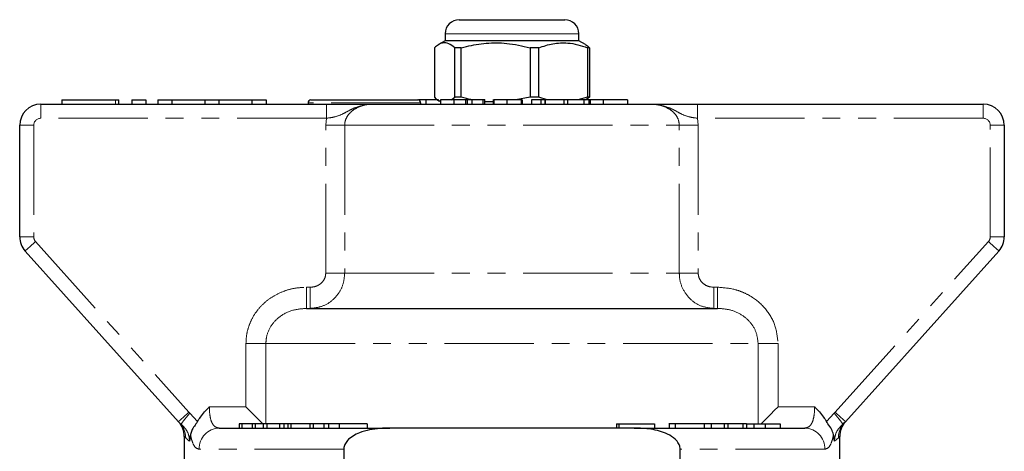
# Model space of a CAD drawing. Units: millimetres. Extents: x 142 to 265, y 90 to 256.
# Drawn here: x 142 to 212, y 225 to 256 of the extents above; entities that cross this region are included whole.
import ezdxf

# ---------------------------------------------------------------- set-up
doc = ezdxf.new("R2010")
doc.units = ezdxf.units.MM
doc.linetypes.add('PHANTOM', pattern=[12.7, 6.35, -1.27, 1.27, -1.27, 1.27, -1.27])

msp = doc.modelspace()

# ---------------------------------------------------------------- linework, layer by layer
at = {"color": 7, "linetype": 'Continuous', "lineweight": 25}
for p, q in [((172.954, 256.145), (175.833, 256.145)), ((175.833, 256.145), (180.454, 256.145)), ((171.954, 255.145), (171.954, 254.645)), ((181.454, 254.645), (181.454, 255.145)), ((171.193, 254.155), (171.193, 250.636)), ((171.954, 254.645), (171.487, 254.376)), ((181.454, 254.645), (171.954, 254.645)), ((173.089, 254.155), (172.63, 254.155)), ((172.63, 250.636), (172.63, 254.155)), ((173.089, 250.636), (173.089, 254.155)), ((178.601, 254.155), (177.995, 254.155)), ((177.995, 254.155), (177.995, 250.636)), ((178.601, 250.636), (178.601, 254.155)), ((181.921, 254.376), (181.454, 254.645)), ((182.216, 254.155), (182.069, 254.155)), ((182.069, 254.155), (182.069, 250.636)), ((182.216, 254.155), (182.216, 250.636)), ((172.378, 250.445), (172.63, 250.636)), ((173.089, 250.636), (172.63, 250.636)), ((177.995, 250.636), (176.966, 250.445)), ((178.601, 250.636), (177.995, 250.636)), ((179.21, 250.445), (178.601, 250.636)), ((182.069, 250.636), (181.387, 250.445)), ((182.216, 250.636), (181.92, 250.437)), ((182.216, 250.636), (182.069, 250.636)), ((143.204, 250.145), (162.204, 250.145)), ((144.711, 250.445), (144.711, 250.145)), ((144.711, 250.445), (148.515, 250.445)), ((148.515, 250.445), (148.755, 250.445)), ((148.755, 250.145), (148.755, 250.445)), ((149.682, 250.445), (149.682, 250.145)), ((149.682, 250.445), (150.683, 250.445)), ((150.683, 250.445), (150.683, 250.145)), ((151.517, 250.445), (151.517, 250.145)), ((151.517, 250.445), (152.518, 250.445)), ((152.518, 250.445), (152.518, 250.145)), ((152.518, 250.445), (154.867, 250.445)), ((154.867, 250.445), (154.867, 250.145)), ((154.867, 250.445), (155.868, 250.445)), ((155.868, 250.445), (155.868, 250.145)), ((155.868, 250.445), (158.217, 250.445)), ((158.217, 250.445), (158.217, 250.145)), ((158.217, 250.445), (159.218, 250.445)), ((159.218, 250.445), (159.218, 250.145)), ((162.204, 250.245), (162.204, 250.145)), ((162.204, 250.145), (163.51, 250.145)), ((162.404, 250.445), (170.004, 250.445)), ((166.916, 250.145), (186.493, 250.145)), ((169.525, 250.483), (169.525, 250.445)), ((170.063, 250.445), (170.063, 250.437)), ((170.204, 250.245), (170.204, 250.145)), ((170.583, 250.445), (170.583, 250.145)), ((171.478, 250.42), (171.624, 250.336)), ((171.624, 250.483), (171.624, 250.145)), ((172.561, 250.445), (172.561, 250.145)), ((173.4, 250.445), (173.4, 250.145)), ((173.519, 250.445), (173.4, 250.445)), ((173.519, 250.445), (173.519, 250.145)), ((173.852, 250.445), (173.519, 250.445)), ((173.852, 250.445), (173.852, 250.145)), ((174.621, 250.445), (174.621, 250.145)), ((174.767, 250.145), (174.767, 250.483)), ((175.37, 250.483), (175.37, 250.145)), ((175.405, 250.445), (175.405, 250.145)), ((176.344, 250.445), (176.344, 250.145)), ((177.419, 250.445), (177.35, 250.445)), ((177.419, 250.445), (177.419, 250.145)), ((178.1, 250.445), (178.1, 250.145)), ((178.748, 250.445), (178.1, 250.445)), ((178.748, 250.445), (178.748, 250.145)), ((179.039, 250.445), (178.748, 250.445)), ((179.039, 250.445), (179.039, 250.145)), ((179.051, 250.445), (179.051, 250.145)), ((180.385, 250.445), (179.051, 250.445)), ((180.385, 250.445), (180.385, 250.145)), ((180.655, 250.445), (180.385, 250.445)), ((180.655, 250.445), (180.655, 250.145)), ((181.82, 250.445), (180.655, 250.445)), ((181.82, 250.445), (181.82, 250.145)), ((182.171, 250.445), (181.82, 250.445)), ((182.171, 250.445), (182.171, 250.145)), ((182.256, 250.445), (182.171, 250.445)), ((182.256, 250.445), (182.256, 250.145)), ((183.179, 250.445), (182.256, 250.445)), ((183.179, 250.445), (183.179, 250.145)), ((184.913, 250.445), (183.179, 250.445)), ((184.913, 250.445), (184.913, 250.145)), ((189.898, 250.145), (210.204, 250.145)), ((141.704, 240.721), (141.704, 248.645)), ((211.704, 248.645), (211.704, 240.721)), ((152.996, 227.599), (142.089, 239.718)), ((211.319, 239.718), (200.413, 227.599)), ((162.084, 235.645), (191.324, 235.645)), ((153.172, 227.433), (152.996, 227.599)), ((200.413, 227.599), (200.236, 227.433)), ((155.896, 227.145), (168.03, 227.145)), ((157.306, 227.445), (157.306, 227.145)), ((157.488, 227.445), (157.306, 227.445)), ((157.488, 227.445), (157.488, 227.145)), ((158.228, 227.445), (157.488, 227.445)), ((158.228, 227.445), (158.228, 227.145)), ((158.437, 227.445), (158.228, 227.445)), ((158.437, 227.445), (158.437, 227.145)), ((159.006, 227.445), (158.437, 227.445)), ((159.006, 227.445), (159.006, 227.145)), ((159.272, 227.445), (159.006, 227.445)), ((159.272, 227.445), (159.272, 227.145)), ((160.18, 227.445), (159.272, 227.445)), ((160.18, 227.445), (160.18, 227.145)), ((160.488, 227.445), (160.18, 227.445)), ((160.488, 227.445), (160.488, 227.145)), ((160.772, 227.445), (160.488, 227.445)), ((160.772, 227.445), (160.772, 227.145)), ((160.979, 227.445), (160.772, 227.445)), ((160.979, 227.445), (160.979, 227.145)), ((162.321, 227.445), (160.979, 227.445)), ((162.321, 227.445), (162.321, 227.145)), ((162.567, 227.445), (162.321, 227.445)), ((162.567, 227.445), (162.567, 227.145)), ((163.337, 227.445), (162.567, 227.445)), ((163.337, 227.445), (163.337, 227.145)), ((163.651, 227.445), (163.337, 227.445)), ((163.651, 227.445), (163.651, 227.145)), ((164.417, 227.445), (163.651, 227.445)), ((164.417, 227.445), (164.417, 227.145)), ((166.406, 227.445), (164.417, 227.445)), ((166.406, 227.445), (166.406, 227.145)), ((185.378, 227.145), (168.03, 227.145)), ((184.125, 227.445), (184.125, 227.145)), ((184.125, 227.445), (184.311, 227.445)), ((184.311, 227.445), (184.311, 227.145)), ((184.311, 227.445), (186.835, 227.445)), ((185.378, 227.145), (197.513, 227.145)), ((186.835, 227.445), (186.835, 227.145)), ((187.873, 227.483), (187.873, 227.145)), ((188.303, 227.445), (188.303, 227.145)), ((190.359, 227.445), (190.359, 227.145)), ((190.895, 227.145), (190.895, 227.483)), ((191.792, 227.445), (190.937, 227.445)), ((191.792, 227.445), (191.792, 227.145)), ((192.048, 227.445), (191.792, 227.445)), ((192.048, 227.445), (192.048, 227.145)), ((193.11, 227.445), (192.048, 227.445)), ((193.11, 227.445), (193.11, 227.145)), ((193.385, 227.445), (193.11, 227.445)), ((193.362, 227.445), (193.897, 227.445)), ((193.385, 227.445), (193.385, 227.145)), ((193.897, 227.445), (193.897, 227.145)), ((193.897, 227.445), (194.694, 227.445)), ((194.694, 227.445), (194.694, 227.145)), ((194.694, 227.445), (195.779, 227.445)), ((195.779, 227.445), (195.779, 227.145)), ((153.404, 226.57), (153.404, 222.145)), ((200.004, 222.145), (200.004, 226.57)), ((164.751, 225.645), (164.751, 222.145)), ((188.658, 222.145), (188.658, 225.645))]:
    msp.add_line(p, q, dxfattribs=at)
at = {"color": 8, "linetype": 'PHANTOM', "lineweight": 18}
for p, q in [((175.6, 255.145), (171.954, 255.145)), ((181.454, 255.145), (175.6, 255.145)), ((143.204, 249.145), (143.204, 250.145)), ((148.515, 250.445), (148.515, 250.145)), ((170.204, 250.245), (162.204, 250.245)), ((163.51, 249.145), (163.51, 250.145)), ((177.35, 250.445), (177.35, 250.145)), ((189.898, 250.145), (189.898, 249.145)), ((210.204, 250.145), (210.204, 249.145)), ((142.704, 248.645), (141.704, 248.645)), ((142.704, 248.645), (142.704, 240.721)), ((163.51, 249.145), (143.204, 249.145)), ((163.464, 248.645), (163.51, 249.145)), ((163.464, 248.645), (164.81, 248.645)), ((163.464, 238.145), (163.464, 248.645)), ((164.81, 248.645), (164.81, 238.145)), ((164.81, 248.645), (188.598, 248.645)), ((188.598, 238.145), (188.598, 248.645)), ((189.945, 248.645), (188.598, 248.645)), ((189.898, 249.145), (189.945, 248.645)), ((210.204, 249.145), (189.898, 249.145)), ((189.945, 248.645), (189.945, 238.145)), ((210.704, 240.721), (210.704, 248.645)), ((211.704, 248.645), (210.704, 248.645)), ((142.704, 240.721), (141.704, 240.721)), ((142.833, 240.387), (153.739, 228.268)), ((199.67, 228.268), (210.576, 240.387)), ((211.704, 240.721), (210.704, 240.721)), ((163.464, 238.145), (164.81, 238.145)), ((164.81, 238.145), (188.598, 238.145)), ((189.945, 238.145), (188.598, 238.145)), ((162.084, 237.145), (162.084, 235.645)), ((162.084, 237.145), (162.358, 237.145)), ((162.358, 237.145), (162.358, 235.645)), ((191.05, 237.145), (191.05, 235.645)), ((191.05, 237.145), (191.324, 237.145)), ((191.324, 237.145), (191.324, 235.645)), ((157.79, 233.145), (159.209, 233.145)), ((157.79, 228.645), (157.79, 233.145)), ((159.209, 233.145), (159.209, 227.445)), ((159.209, 233.145), (194.2, 233.145)), ((194.2, 227.445), (194.2, 233.145)), ((195.619, 233.145), (194.2, 233.145)), ((195.619, 233.145), (195.619, 228.645)), ((153.739, 228.268), (153.798, 228.213)), ((153.798, 228.213), (154.344, 227.612)), ((155.187, 228.645), (157.79, 228.645)), ((195.619, 228.645), (198.221, 228.645)), ((199.064, 227.612), (199.61, 228.213)), ((199.61, 228.213), (199.67, 228.268)), ((199.907, 226.455), (199.626, 226.213)), ((164.751, 225.645), (154.464, 225.645)), ((198.944, 225.645), (188.658, 225.645))]:
    msp.add_line(p, q, dxfattribs=at)
at = {"color": 8, "linetype": 'PHANTOM', "lineweight": 18, "flags": 128}
for points in [[(142.833, 240.387), (142.688, 240.256), (142.548, 240.131), (142.42, 240.015), (142.307, 239.914), (142.215, 239.83), (142.146, 239.769), (142.104, 239.73), (142.089, 239.718)], [(211.319, 239.718), (211.305, 239.73), (211.263, 239.769), (211.194, 239.83), (211.102, 239.914), (210.989, 240.015), (210.86, 240.131), (210.721, 240.256), (210.576, 240.387)], [(153.739, 228.268), (153.594, 228.138), (153.455, 228.012), (153.326, 227.897), (153.213, 227.795), (153.121, 227.712), (153.052, 227.65), (153.01, 227.612), (152.996, 227.599)], [(153.798, 228.213), (153.677, 228.062), (153.56, 227.916), (153.453, 227.782), (153.358, 227.664), (153.28, 227.567), (153.222, 227.495), (153.186, 227.449), (153.172, 227.433)], [(200.236, 227.433), (200.223, 227.449), (200.186, 227.495), (200.128, 227.567), (200.05, 227.664), (199.956, 227.782), (199.848, 227.916), (199.732, 228.062), (199.61, 228.213)], [(200.413, 227.599), (200.399, 227.612), (200.356, 227.65), (200.288, 227.712), (200.195, 227.795), (200.082, 227.897), (199.954, 228.012), (199.815, 228.138), (199.67, 228.268)], [(153.502, 226.455), (153.415, 226.557), (153.404, 226.57)], [(200.004, 226.57), (199.993, 226.557), (199.907, 226.455)]]:
    msp.add_lwpolyline(points, dxfattribs=at)
at = {"color": 7, "linetype": 'Continuous', "lineweight": 25, "flags": 128}
for points in [[(157.79, 228.645), (158.054, 228.381), (158.31, 228.125), (158.55, 227.885), (158.766, 227.669), (158.951, 227.484), (158.99, 227.445)], [(195.619, 228.645), (195.354, 228.381), (195.098, 228.125), (194.859, 227.885), (194.643, 227.669), (194.457, 227.484), (194.419, 227.445)]]:
    msp.add_lwpolyline(points, dxfattribs=at)
at = {"color": 7, "linetype": 'Continuous', "lineweight": 25}
for centre, radius, start, end in [((172.954, 255.145), 1, 90, 180), ((180.454, 255.145), 1, 0, 90), ((143.204, 248.645), 1.5, 90, 180), ((162.404, 250.245), 0.2, 90, 180), ((170.004, 250.245), 0.2, 0, 90), ((210.204, 248.645), 1.5, 0, 90), ((143.204, 240.721), 1.5, 180, 221.98721), ((210.204, 240.721), 1.5, 318.01279, 0), ((151.904, 226.57), 1.5, 359.19181, 41.98721), ((201.504, 226.57), 1.5, 138.01279, 181.12797)]:
    msp.add_arc(centre, radius, start, end, dxfattribs=at)
at = {"color": 8, "linetype": 'PHANTOM', "lineweight": 18}
for centre, radius, start, end in [((143.204, 248.645), 0.5, 90, 180), ((210.204, 248.645), 0.5, 0, 90), ((143.204, 240.721), 0.5, 180, 221.98721), ((210.204, 240.721), 0.5, 318.01279, 0), ((152.023, 226.47), 1.479, 359.4139, 41.94781), ((155.931, 225.679), 1.467, 91.36425, 181.30213), ((197.478, 225.679), 1.467, 358.69787, 88.63575), ((201.385, 226.47), 1.479, 138.05219, 180.5861)]:
    msp.add_arc(centre, radius, start, end, dxfattribs=at)
at = {"color": 7, "linetype": 'Continuous', "lineweight": 25}
for points, knots in [([(172.63, 254.155), (172.491, 254.265), (172.208, 254.49), (171.82, 254.525), (171.479, 254.392), (171.289, 254.234), (171.193, 254.155)], [0, 0, 0, 0, 0.2947, 0.596246, 0.797057, 1, 1, 1, 1]), ([(173.089, 254.155), (173.216, 254.187), (173.802, 254.338), (174.881, 254.513), (176.414, 254.514), (177.442, 254.28), (177.995, 254.155)], [0, 0, 0, 0, 0.07896, 0.365173, 0.658395, 1, 1, 1, 1]), ([(178.601, 254.155), (178.937, 254.265), (179.619, 254.49), (180.557, 254.525), (181.378, 254.392), (181.838, 254.234), (182.069, 254.155)], [0, 0, 0, 0, 0.2947, 0.596246, 0.797057, 1, 1, 1, 1]), ([(181.921, 254.375), (181.923, 254.374), (182.023, 254.335), (182.12, 254.244), (182.216, 254.155)], [0, 0, 0, 0, 0.02191, 1, 1, 1, 1]), ([(171.193, 250.636), (171.332, 250.503), (171.474, 250.367), (171.621, 250.351), (171.624, 250.351)], [0, 0, 0, 0, 0.976382, 1, 1, 1, 1]), ([(174.076, 250.445), (173.873, 250.472), (173.54, 250.515), (173.216, 250.602), (173.089, 250.636)], [0, 0, 0, 0, 0.610199, 1, 1, 1, 1]), ([(163.51, 250.145), (163.814, 250.145), (164.422, 250.145), (165.145, 250.145), (165.68, 250.145), (166.182, 250.145), (166.578, 250.145), (166.858, 250.145), (166.914, 250.145), (166.916, 250.145)], [0, 0, 0, 0, 0.206971, 0.413387, 0.558056, 0.703163, 0.941188, 0.99772, 1, 1, 1, 1]), ([(170.583, 250.445), (170.5, 250.445), (170.325, 250.445), (170.153, 250.445), (170.063, 250.445)], [0, 0, 0, 0, 0.479604, 1, 1, 1, 1]), ([(171.488, 250.445), (171.457, 250.445), (171.331, 250.445), (171.001, 250.445), (170.742, 250.445), (170.583, 250.445)], [0, 0, 0, 0, 0.11244, 0.457408, 1, 1, 1, 1]), ([(172.561, 250.445), (172.364, 250.445), (171.968, 250.445), (171.666, 250.445), (171.647, 250.445), (171.64, 250.445)], [0, 0, 0, 0, 0.380365, 0.760763, 1, 1, 1, 1]), ([(173.4, 250.445), (173.238, 250.445), (172.949, 250.445), (172.68, 250.445), (172.561, 250.445)], [0, 0, 0, 0, 0.559445, 1, 1, 1, 1]), ([(174.621, 250.445), (174.497, 250.445), (174.309, 250.445), (173.969, 250.445), (173.852, 250.445)], [0, 0, 0, 0, 0.658671, 1, 1, 1, 1]), ([(174.748, 250.445), (174.754, 250.445), (174.784, 250.445), (174.694, 250.445), (174.621, 250.445)], [0, 0, 0, 0, 0.1933626, 1, 1, 1, 1]), ([(175.37, 250.318), (175.216, 250.307), (175.013, 250.293), (174.814, 250.328), (174.767, 250.337)], [0, 0, 0, 0, 0.761454, 1, 1, 1, 1]), ([(176.344, 250.445), (176.228, 250.445), (175.998, 250.445), (175.71, 250.445), (175.499, 250.445), (175.436, 250.445), (175.405, 250.445)], [0, 0, 0, 0, 0.280292, 0.560082, 0.780078, 1, 1, 1, 1]), ([(177.35, 250.445), (177.341, 250.445), (177.323, 250.445), (177.112, 250.445), (176.742, 250.445), (176.477, 250.445), (176.344, 250.445)], [0, 0, 0, 0, 0.281622, 0.559878, 0.779899, 1, 1, 1, 1]), ([(186.493, 250.145), (186.495, 250.145), (186.551, 250.145), (186.83, 250.145), (187.226, 250.145), (187.729, 250.145), (188.264, 250.145), (188.987, 250.145), (189.594, 250.145), (189.898, 250.145)], [0, 0, 0, 0, 0.00228, 0.058812, 0.296837, 0.441944, 0.586613, 0.793029, 1, 1, 1, 1]), ([(154.344, 227.612), (154.413, 227.719), (154.651, 228.093), (154.96, 228.418), (155.185, 228.644), (155.187, 228.645)], [0, 0, 0, 0, 0.284475, 0.994202, 1, 1, 1, 1]), ([(198.221, 228.645), (198.223, 228.644), (198.449, 228.418), (198.757, 228.093), (198.996, 227.719), (199.064, 227.612)], [0, 0, 0, 0, 0.005798, 0.715525, 1, 1, 1, 1]), ([(153.123, 227.458), (153.113, 227.469), (153.059, 227.53), (153.024, 227.568), (152.996, 227.599)], [0, 0, 0, 0, 0.176867, 1, 1, 1, 1]), ([(154.344, 227.612), (154.268, 227.498), (154.117, 227.27), (153.92, 226.978), (153.871, 226.776), (153.848, 226.68)], [0, 0, 0, 0, 0.345028, 0.688631, 1, 1, 1, 1]), ([(199.561, 226.68), (199.524, 226.81), (199.451, 227.066), (199.218, 227.368), (199.098, 227.559), (199.064, 227.612)], [0, 0, 0, 0, 0.429199, 0.841356, 1, 1, 1, 1]), ([(200.413, 227.599), (200.384, 227.568), (200.35, 227.53), (200.295, 227.469), (200.286, 227.458)], [0, 0, 0, 0, 0.823133, 1, 1, 1, 1]), ([(153.123, 227.458), (153.126, 227.457), (153.13, 227.455), (153.16, 227.439), (153.172, 227.433)], [0, 0, 0, 0, 0.585995, 1, 1, 1, 1]), ([(168.03, 227.145), (167.792, 227.14), (167.306, 227.129), (166.577, 227.03), (165.929, 226.852), (165.392, 226.597), (165.031, 226.316), (164.81, 225.994), (164.752, 225.771), (164.751, 225.655), (164.751, 225.645)], [0, 0, 0, 0, 0.182707, 0.373757, 0.564317, 0.696202, 0.828839, 0.910323, 0.993033, 1, 1, 1, 1]), ([(188.658, 225.645), (188.655, 225.698), (188.646, 225.838), (188.544, 226.094), (188.263, 226.432), (187.785, 226.727), (187.191, 226.941), (186.39, 227.111), (185.78, 227.132), (185.378, 227.145)], [0, 0, 0, 0, 0.040404, 0.107241, 0.20786, 0.372792, 0.531977, 0.691577, 1, 1, 1, 1]), ([(188.303, 227.445), (188.163, 227.445), (187.923, 227.445), (187.911, 227.445), (187.907, 227.445)], [0, 0, 0, 0, 0.580985, 1, 1, 1, 1]), ([(190.359, 227.445), (190.175, 227.445), (189.807, 227.445), (189.174, 227.445), (188.66, 227.445), (188.422, 227.445), (188.303, 227.445)], [0, 0, 0, 0, 0.279592, 0.55877, 0.779316, 1, 1, 1, 1]), ([(190.861, 227.445), (190.871, 227.445), (190.908, 227.445), (190.719, 227.445), (190.479, 227.445), (190.359, 227.445)], [0, 0, 0, 0, 0.156811, 0.578159, 1, 1, 1, 1]), ([(200.236, 227.433), (200.255, 227.443), (200.283, 227.457), (200.285, 227.458), (200.286, 227.458)], [0, 0, 0, 0, 0.697608, 1, 1, 1, 1]), ([(153.848, 226.68), (153.826, 226.524), (153.805, 226.365), (153.782, 226.215), (153.782, 226.213)], [0, 0, 0, 0, 0.986581, 1, 1, 1, 1]), ([(199.626, 226.213), (199.626, 226.215), (199.604, 226.365), (199.582, 226.524), (199.561, 226.68)], [0, 0, 0, 0, 0.013419, 1, 1, 1, 1])]:
    msp.add_open_spline(points, degree=3, knots=knots, dxfattribs=at)
at = {"color": 8, "linetype": 'PHANTOM', "lineweight": 18}
for points, knots in [([(166.916, 250.145), (166.913, 250.145), (166.826, 250.145), (166.381, 250.132), (165.749, 250.012), (165.099, 249.689), (164.621, 249.417), (164.104, 249.228), (163.701, 249.172), (163.51, 249.145)], [0, 0, 0, 0, 0.002781, 0.073468, 0.375515, 0.532065, 0.688936, 0.85281, 1, 1, 1, 1]), ([(166.916, 250.145), (166.911, 250.145), (166.658, 250.145), (166.198, 250.098), (165.598, 249.874), (165.157, 249.541), (164.892, 249.144), (164.814, 248.828), (164.811, 248.672), (164.81, 248.645)], [0, 0, 0, 0, 0.0048072, 0.2728251, 0.491842, 0.6759439, 0.84135, 0.9732363, 1, 1, 1, 1]), ([(188.598, 248.645), (188.585, 248.782), (188.571, 248.939), (188.455, 249.235), (188.252, 249.542), (187.81, 249.873), (187.206, 250.105), (186.747, 250.131), (186.493, 250.145)], [0, 0, 0, 0, 0.138453, 0.158559, 0.323988, 0.508116, 0.727165, 1, 1, 1, 1]), ([(189.898, 249.145), (189.708, 249.172), (189.305, 249.228), (188.786, 249.415), (188.314, 249.693), (187.657, 250.01), (187.028, 250.133), (186.583, 250.145), (186.496, 250.145), (186.493, 250.145)], [0, 0, 0, 0, 0.147181, 0.311045, 0.467767, 0.624508, 0.926537, 0.99722, 1, 1, 1, 1]), ([(164.81, 238.145), (164.787, 237.886), (164.742, 237.372), (164.387, 236.673), (163.849, 236.106), (163.146, 235.719), (162.617, 235.67), (162.358, 235.645)], [0, 0, 0, 0, 0.196777, 0.389831, 0.586297, 0.79711, 1, 1, 1, 1]), ([(162.358, 237.145), (162.474, 237.155), (162.708, 237.175), (163.023, 237.328), (163.268, 237.553), (163.432, 237.833), (163.453, 238.041), (163.464, 238.145)], [0, 0, 0, 0, 0.2099142, 0.4258119, 0.622592, 0.8111428, 1, 1, 1, 1]), ([(191.05, 235.645), (190.749, 235.678), (190.143, 235.744), (189.357, 236.259), (188.817, 236.99), (188.615, 237.666), (188.602, 238.048), (188.598, 238.145)], [0, 0, 0, 0, 0.235441, 0.474571, 0.709049, 0.925652, 1, 1, 1, 1]), ([(189.945, 238.145), (189.946, 238.106), (189.953, 237.953), (190.047, 237.679), (190.295, 237.387), (190.648, 237.184), (190.916, 237.158), (191.05, 237.145)], [0, 0, 0, 0, 0.071198, 0.280279, 0.512651, 0.756491, 1, 1, 1, 1]), ([(157.79, 233.145), (157.8, 233.349), (157.82, 233.775), (157.989, 234.414), (158.274, 235.046), (158.684, 235.637), (159.211, 236.161), (159.844, 236.595), (160.55, 236.91), (161.307, 237.109), (161.823, 237.133), (162.084, 237.145)], [0, 0, 0, 0, 0.093609, 0.19608, 0.301841, 0.411679, 0.525249, 0.642143, 0.762961, 0.87981, 1, 1, 1, 1]), ([(191.324, 237.145), (191.738, 237.116), (192.38, 237.069), (193.206, 236.767), (193.999, 236.34), (194.823, 235.588), (195.489, 234.437), (195.576, 233.576), (195.619, 233.145)], [0, 0, 0, 0, 0.190185, 0.295231, 0.402897, 0.604513, 0.802187, 1, 1, 1, 1]), ([(162.084, 235.645), (161.735, 235.617), (161.049, 235.56), (160.141, 235.081), (159.505, 234.377), (159.236, 233.684), (159.215, 233.273), (159.209, 233.145)], [0, 0, 0, 0, 0.249685, 0.49102, 0.710346, 0.910348, 1, 1, 1, 1]), ([(194.2, 233.145), (194.171, 233.415), (194.114, 233.958), (193.669, 234.681), (193.007, 235.243), (192.189, 235.587), (191.605, 235.627), (191.324, 235.645)], [0, 0, 0, 0, 0.18919, 0.380902, 0.581346, 0.798897, 1, 1, 1, 1]), ([(155.187, 228.645), (155.189, 228.542), (155.195, 228.271), (155.252, 227.849), (155.386, 227.455), (155.6, 227.192), (155.796, 227.161), (155.896, 227.145)], [0, 0, 0, 0, 0.124458, 0.327538, 0.539147, 0.764917, 1, 1, 1, 1]), ([(197.513, 227.145), (197.613, 227.161), (197.809, 227.192), (198.023, 227.455), (198.156, 227.849), (198.214, 228.271), (198.219, 228.542), (198.221, 228.645)], [0, 0, 0, 0, 0.235083, 0.460853, 0.672462, 0.875542, 1, 1, 1, 1]), ([(153.782, 226.213), (153.773, 226.323), (153.749, 226.611), (153.56, 227.056), (153.302, 227.307), (153.172, 227.433)], [0, 0, 0, 0, 0.234962, 0.616295, 1, 1, 1, 1]), ([(200.236, 227.433), (200.107, 227.307), (199.849, 227.057), (199.66, 226.612), (199.636, 226.323), (199.626, 226.213)], [0, 0, 0, 0, 0.383218, 0.764073, 1, 1, 1, 1]), ([(153.782, 226.213), (153.773, 226.219), (153.65, 226.307), (153.573, 226.384), (153.502, 226.455)], [0, 0, 0, 0, 0.075463, 1, 1, 1, 1]), ([(154.464, 225.645), (154.357, 225.678), (154.153, 225.739), (153.998, 226.088), (153.904, 226.408), (153.873, 226.557), (153.848, 226.68)], [0, 0, 0, 0, 0.406857, 0.768864, 0.8095, 1, 1, 1, 1]), ([(199.561, 226.68), (199.536, 226.557), (199.505, 226.408), (199.41, 226.088), (199.255, 225.739), (199.052, 225.678), (198.944, 225.645)], [0, 0, 0, 0, 0.1905, 0.231136, 0.593143, 1, 1, 1, 1])]:
    msp.add_open_spline(points, degree=3, knots=knots, dxfattribs=at)

doc.saveas('drawing.dxf')
